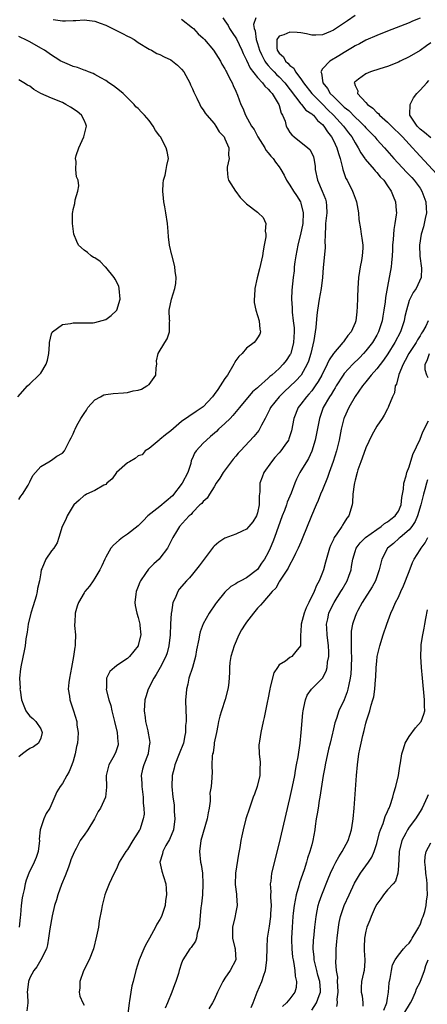
# Model space of a CAD drawing. Units: inches. Extents: x 2583000 to 2586000, y 1503000 to 1506000.
# Drawn here: x 2585775 to 2585850, y 1503201 to 1503383 of the extents above; entities that cross this region are included whole.
import ezdxf

# ---------------------------------------------------------------- set-up
doc = ezdxf.new("R2010")
doc.units = ezdxf.units.IN
doc.header["$MEASUREMENT"] = 0
doc.layers.add('LD25831503_2ft', color=103, linetype='Continuous')

msp = doc.modelspace()

# ---------------------------------------------------------------- linework, layer by layer
at = {"layer": 'LD25831503_2ft'}
for points, elevation in [([(2585812.61, 1503383), (2585813, 1503382.47), (2585813.57, 1503381.57), (2585813.82, 1503381), (2585814.31, 1503380.31), (2585815.11, 1503379.11), (2585816.12, 1503377), (2585816.38, 1503376.38), (2585817, 1503375.15), (2585817.68, 1503373.68), (2585819, 1503371.96), (2585819.9, 1503371), (2585820.36, 1503370.36), (2585821, 1503369.83), (2585821.37, 1503369.37), (2585821.71, 1503369), (2585822.83, 1503367.17), (2585822.93, 1503367), (2585823, 1503366.8), (2585823.4, 1503365.4), (2585823.64, 1503365), (2585824.08, 1503363.92), (2585824.31, 1503363), (2585824.53, 1503362.52), (2585825, 1503361.83), (2585825.36, 1503361.36), (2585825.78, 1503361), (2585828.29, 1503359), (2585828.65, 1503358.65), (2585829, 1503357.99), (2585829.32, 1503357.32), (2585829.42, 1503357), (2585829.62, 1503355.62), (2585829.66, 1503355), (2585830.05, 1503353), (2585830.96, 1503350.96), (2585831.52, 1503349.52), (2585831.69, 1503349), (2585831.71, 1503348.29), (2585831.78, 1503347), (2585831.56, 1503345), (2585831.56, 1503344.44), (2585831.47, 1503343), (2585831.41, 1503341.41), (2585831.46, 1503341), (2585831.47, 1503340.53), (2585831.14, 1503336.86), (2585830.99, 1503335), (2585830.74, 1503333), (2585830.41, 1503331), (2585830.1, 1503329), (2585829.96, 1503328.04), (2585829.78, 1503325.78), (2585829.39, 1503323.39), (2585829, 1503321.76), (2585828.85, 1503321), (2585828.4, 1503319.59), (2585828.18, 1503319), (2585827.04, 1503317), (2585826.06, 1503315.94), (2585825, 1503314.91), (2585824.01, 1503313.99), (2585823, 1503313), (2585821.42, 1503311), (2585821.29, 1503310.71), (2585820.63, 1503309.37), (2585820.42, 1503309), (2585819.72, 1503307.72), (2585819.37, 1503307), (2585819.23, 1503306.77), (2585818.33, 1503305.67), (2585815.84, 1503303), (2585815.45, 1503302.55), (2585815, 1503302), (2585814.53, 1503301.47), (2585814.15, 1503301), (2585812.65, 1503299), (2585812.04, 1503297.96), (2585811.36, 1503297), (2585811, 1503296.38), (2585810.13, 1503295), (2585809.72, 1503294.28), (2585809, 1503293.64), (2585808.73, 1503293.27), (2585808.38, 1503293), (2585807, 1503291.61), (2585806.74, 1503291.26), (2585806.38, 1503291), (2585805.75, 1503290.25), (2585804.64, 1503289), (2585804.09, 1503288.09), (2585803.4, 1503287), (2585803.24, 1503286.76), (2585802.39, 1503285), (2585801, 1503283.16), (2585800.86, 1503283), (2585799.85, 1503282.15), (2585799, 1503281.24), (2585798.87, 1503281.13), (2585798.35, 1503280.35), (2585797.39, 1503279), (2585797.27, 1503278.73), (2585797, 1503277.97), (2585796.63, 1503277), (2585796.55, 1503276.55), (2585796.39, 1503275), (2585796.44, 1503274.44), (2585796.74, 1503273), (2585797, 1503272.2), (2585797.24, 1503271.24), (2585797.28, 1503271), (2585797.29, 1503270.71), (2585797.45, 1503269), (2585797, 1503267.09), (2585796.97, 1503267), (2585795.36, 1503265), (2585795, 1503264.62), (2585793.81, 1503263.81), (2585793, 1503263.3), (2585792.59, 1503263), (2585791.76, 1503262.24), (2585791.14, 1503261), (2585791.12, 1503259.12), (2585791.09, 1503259), (2585791.09, 1503258.91), (2585791.55, 1503257), (2585791.94, 1503255.94), (2585792.1, 1503255), (2585792.64, 1503253), (2585793.14, 1503251), (2585793.26, 1503249.26), (2585793.31, 1503249), (2585793.28, 1503248.72), (2585793, 1503247.79), (2585792.8, 1503247.2), (2585792.32, 1503246.32), (2585791.57, 1503245), (2585791.07, 1503243), (2585791.12, 1503240.88), (2585790.94, 1503239), (2585790.05, 1503237), (2585789.62, 1503236.38), (2585788.92, 1503235), (2585787.67, 1503233), (2585787, 1503232.01), (2585786.57, 1503231.43), (2585786.31, 1503231), (2585785.54, 1503229.54), (2585785.23, 1503229), (2585785.16, 1503228.85), (2585784.57, 1503227.43), (2585784.43, 1503227), (2585784.11, 1503226.11), (2585783.51, 1503224.49), (2585782.87, 1503222.87), (2585782.18, 1503221), (2585781.93, 1503220.07), (2585781.58, 1503219), (2585781.12, 1503217.12), (2585780.67, 1503214.67), (2585780.46, 1503213), (2585780.27, 1503211.73), (2585780.06, 1503211), (2585779.04, 1503209), (2585778.29, 1503207.71), (2585777.73, 1503207), (2585777, 1503205.63), (2585776.74, 1503205), (2585776.58, 1503203.42), (2585776.5, 1503203), (2585776.54, 1503202.54), (2585776.61, 1503201), (2585776.44, 1503199.56)], 8794), ([(2585818.69, 1503383), (2585818.26, 1503381.74), (2585818.38, 1503381), (2585818.58, 1503380.58), (2585818.76, 1503379), (2585819, 1503378.24), (2585819.36, 1503377), (2585819.75, 1503376.25), (2585820.36, 1503375), (2585820.6, 1503374.6), (2585821, 1503374.18), (2585821.55, 1503373.55), (2585822.1, 1503373), (2585822.53, 1503372.53), (2585823, 1503372.11), (2585824.06, 1503371), (2585827, 1503367.13), (2585827.12, 1503367), (2585827.95, 1503365.95), (2585829, 1503365.28), (2585829.13, 1503365.13), (2585829.31, 1503365), (2585830.05, 1503364.05), (2585831, 1503363.3), (2585831.25, 1503363), (2585831.92, 1503361.92), (2585832.65, 1503361), (2585833, 1503360.36), (2585833.66, 1503359), (2585833.94, 1503357.94), (2585834.28, 1503357), (2585834.71, 1503355.29), (2585834.75, 1503355), (2585834.79, 1503354.79), (2585835.33, 1503353.33), (2585835.53, 1503353), (2585836.54, 1503351), (2585836.67, 1503350.67), (2585837, 1503349.65), (2585837.19, 1503349.19), (2585837.25, 1503349), (2585837.64, 1503347), (2585837.72, 1503345.72), (2585837.99, 1503344.01), (2585838.12, 1503343), (2585838.28, 1503342.28), (2585838.44, 1503341), (2585838.45, 1503340.45), (2585838.34, 1503339), (2585838.19, 1503338.19), (2585837.94, 1503337), (2585837.8, 1503336.2), (2585837.63, 1503335), (2585837.52, 1503333), (2585837.48, 1503331.48), (2585837.39, 1503329.39), (2585837.36, 1503329), (2585837.31, 1503328.69), (2585837.13, 1503327), (2585837, 1503326.65), (2585836.29, 1503325), (2585835.69, 1503324.31), (2585835, 1503323.32), (2585834.85, 1503323.15), (2585834.76, 1503323), (2585833.02, 1503320.98), (2585832.21, 1503319.79), (2585831.86, 1503319), (2585830.86, 1503317), (2585830.2, 1503315.8), (2585829.67, 1503315), (2585829, 1503314.09), (2585828.5, 1503313.5), (2585828.02, 1503313), (2585827, 1503311.61), (2585826.52, 1503311), (2585825.72, 1503309), (2585825.28, 1503306.72), (2585824.81, 1503305.19), (2585824.72, 1503305), (2585824.04, 1503304.04), (2585823.33, 1503303), (2585823, 1503302.61), (2585822.23, 1503301.77), (2585821.57, 1503301), (2585820.2, 1503299), (2585819.84, 1503298.16), (2585819.45, 1503297), (2585819.45, 1503295.45), (2585819.33, 1503294.67), (2585819.34, 1503293), (2585819, 1503291.53), (2585818.83, 1503291), (2585818.12, 1503289.88), (2585817.41, 1503289), (2585817, 1503288.55), (2585816.18, 1503288.18), (2585815, 1503287.59), (2585813, 1503286.85), (2585811.87, 1503286.13), (2585811, 1503285.39), (2585810.81, 1503285.19), (2585808.26, 1503281.74), (2585807, 1503280.2), (2585806.43, 1503279.57), (2585805.89, 1503279), (2585804.57, 1503277.43), (2585804.28, 1503277), (2585803.8, 1503275.8), (2585803.4, 1503275), (2585803.11, 1503273.11), (2585803.08, 1503273), (2585802.96, 1503271), (2585802.87, 1503269), (2585802.65, 1503267), (2585802.32, 1503265.68), (2585802.07, 1503265), (2585801.05, 1503262.95), (2585800.32, 1503261.68), (2585799.89, 1503261), (2585798.86, 1503259), (2585798.42, 1503257.58), (2585798.22, 1503257), (2585798.11, 1503255), (2585798.26, 1503253.74), (2585798.37, 1503253), (2585798.75, 1503251.25), (2585798.85, 1503250.85), (2585799, 1503249.87), (2585799.13, 1503249.13), (2585799.13, 1503249), (2585799.1, 1503248.9), (2585798.82, 1503247.18), (2585798.81, 1503247), (2585798.02, 1503245), (2585797.81, 1503244.19), (2585797.54, 1503243), (2585797.64, 1503241.64), (2585797.66, 1503241), (2585797.92, 1503239), (2585797.9, 1503237.9), (2585798.04, 1503237), (2585798.11, 1503235.89), (2585797.93, 1503235), (2585797.27, 1503233), (2585797.15, 1503232.85), (2585797, 1503232.56), (2585796.01, 1503231), (2585795, 1503229.35), (2585794.73, 1503229), (2585793.49, 1503227), (2585793, 1503225.8), (2585792.53, 1503225), (2585792.09, 1503223.91), (2585791.61, 1503223), (2585791, 1503221.47), (2585790.85, 1503221), (2585790.47, 1503219.53), (2585790.36, 1503219), (2585790.25, 1503218.25), (2585789.82, 1503216.18), (2585789.64, 1503215), (2585789.32, 1503213.32), (2585788.76, 1503211), (2585787.97, 1503209), (2585786.93, 1503206.93), (2585786.21, 1503205), (2585786.22, 1503203.78), (2585786.08, 1503203), (2585786.24, 1503202.24), (2585786.78, 1503201), (2585787, 1503200.61)], 8792), ([(2585837, 1503383.42), (2585835.58, 1503382.42), (2585833, 1503380.71), (2585832.47, 1503380.47), (2585831, 1503379.87), (2585829.79, 1503379.79), (2585829, 1503379.79), (2585828.04, 1503380.04), (2585827, 1503380.23), (2585826.31, 1503380.31), (2585825, 1503380.36), (2585823.88, 1503379.88), (2585823, 1503379.61), (2585822.55, 1503379), (2585822.56, 1503377.44), (2585822.65, 1503377), (2585823, 1503376.44), (2585823.79, 1503375.79), (2585824.15, 1503375), (2585824.62, 1503374.62), (2585825, 1503374.16), (2585825.71, 1503373.71), (2585826, 1503373), (2585827, 1503371.74), (2585827.49, 1503371), (2585829.04, 1503369), (2585831, 1503367.05), (2585832.01, 1503366.01), (2585833.03, 1503365.03), (2585834.85, 1503363), (2585835.77, 1503361.77), (2585836.38, 1503361), (2585837, 1503359.89), (2585837.57, 1503359), (2585838.05, 1503358.05), (2585838.8, 1503357), (2585838.87, 1503356.87), (2585840.51, 1503355), (2585840.72, 1503354.72), (2585841, 1503354.44), (2585841.65, 1503353.65), (2585842.31, 1503353), (2585843, 1503351.95), (2585843.68, 1503351), (2585844.02, 1503350.02), (2585844.47, 1503349), (2585844.57, 1503347.43), (2585844.63, 1503347), (2585844.61, 1503346.61), (2585844.36, 1503345), (2585844.13, 1503343.87), (2585844.03, 1503342.03), (2585843.92, 1503341), (2585843.91, 1503340.09), (2585843.85, 1503339), (2585843.72, 1503337.72), (2585843.68, 1503337), (2585843, 1503333.39), (2585842.64, 1503331.36), (2585842.56, 1503330.56), (2585842.33, 1503329), (2585842.12, 1503327.88), (2585841.99, 1503327), (2585841.35, 1503325), (2585841, 1503324.35), (2585840.21, 1503323), (2585839, 1503321.45), (2585838.59, 1503321), (2585837.8, 1503320.2), (2585836.58, 1503319), (2585835, 1503317.29), (2585834.79, 1503317), (2585833.51, 1503315), (2585833.33, 1503314.67), (2585833, 1503314.18), (2585832.58, 1503313.42), (2585832.29, 1503313), (2585831.15, 1503311), (2585830.42, 1503309), (2585829.66, 1503305), (2585829.05, 1503302.95), (2585828.41, 1503301.59), (2585828.04, 1503301), (2585827, 1503299.29), (2585826.8, 1503299), (2585826.21, 1503297.79), (2585825.87, 1503297), (2585825.19, 1503295.19), (2585824.48, 1503293.52), (2585824.33, 1503293), (2585823.96, 1503291.96), (2585823.58, 1503291), (2585822.15, 1503287), (2585821.83, 1503286.17), (2585821.35, 1503285), (2585821, 1503284.24), (2585820.31, 1503283), (2585819.76, 1503282.24), (2585819, 1503281.09), (2585817, 1503279.57), (2585815.92, 1503279), (2585815.29, 1503278.71), (2585815, 1503278.46), (2585814.07, 1503277.93), (2585813, 1503276.9), (2585811.43, 1503275), (2585811.25, 1503274.75), (2585810.1, 1503273), (2585809, 1503271.05), (2585808.44, 1503269.56), (2585808.32, 1503269), (2585808.2, 1503268.2), (2585807.78, 1503266.22), (2585807.56, 1503265), (2585807, 1503263), (2585806.36, 1503261), (2585806.13, 1503259.87), (2585805.88, 1503259), (2585805.83, 1503258.17), (2585805.72, 1503257), (2585805.77, 1503255), (2585805.82, 1503253.82), (2585805.82, 1503253), (2585805.74, 1503252.26), (2585805.74, 1503251), (2585805.58, 1503250.42), (2585805.34, 1503249), (2585804.58, 1503247), (2585803.75, 1503245), (2585803.62, 1503244.38), (2585803.27, 1503243), (2585803.2, 1503241), (2585803.36, 1503239), (2585803.6, 1503237.6), (2585803.65, 1503237), (2585803.65, 1503236.35), (2585803.78, 1503235), (2585803.49, 1503233), (2585802.78, 1503231.22), (2585802.08, 1503230.08), (2585801.51, 1503229), (2585801.46, 1503228.54), (2585800.97, 1503227), (2585801.36, 1503225.36), (2585801.65, 1503224.35), (2585802.08, 1503223), (2585802.18, 1503222.18), (2585802.22, 1503221), (2585802.05, 1503219.95), (2585801.95, 1503219), (2585801.3, 1503217), (2585801, 1503216.45), (2585800.46, 1503215.54), (2585800.21, 1503215), (2585799.07, 1503213), (2585798.34, 1503211.66), (2585798.02, 1503211), (2585797.18, 1503209), (2585796.54, 1503207), (2585796.04, 1503205), (2585795.81, 1503204.19), (2585795.62, 1503203), (2585795.41, 1503201.41), (2585795.31, 1503201), (2585795, 1503198.51)], 8790), ([(2585849, 1503382.93), (2585847.62, 1503382.38), (2585847, 1503382.1), (2585843, 1503380.55), (2585841, 1503379.73), (2585839, 1503378.85), (2585837.8, 1503378.2), (2585837, 1503377.81), (2585836.51, 1503377.49), (2585835, 1503376.59), (2585834.02, 1503375.98), (2585832.37, 1503375), (2585831, 1503373.58), (2585830.67, 1503373), (2585830.8, 1503372.8), (2585831.03, 1503371), (2585831.95, 1503369.95), (2585832.44, 1503369), (2585833, 1503368.44), (2585834.49, 1503367), (2585834.76, 1503366.76), (2585835, 1503366.51), (2585835.85, 1503365.85), (2585837, 1503364.66), (2585837.87, 1503363.87), (2585838.72, 1503363), (2585839, 1503362.67), (2585839.84, 1503361.84), (2585840.63, 1503361), (2585841, 1503360.54), (2585842.43, 1503359), (2585844.15, 1503357), (2585846.49, 1503354.49), (2585847.48, 1503353.48), (2585847.91, 1503353), (2585849, 1503351.51), (2585849.34, 1503351), (2585850.06, 1503349), (2585850.14, 1503347.86), (2585850.16, 1503347), (2585849.91, 1503345.91), (2585849.76, 1503345), (2585849.62, 1503344.38), (2585849.19, 1503343), (2585848.89, 1503341), (2585848.98, 1503338.98), (2585849.28, 1503336.72), (2585849.19, 1503335), (2585848.25, 1503333), (2585847.73, 1503332.27), (2585847.09, 1503331), (2585847, 1503330.76), (2585846.49, 1503329), (2585846.2, 1503327.8), (2585846.04, 1503327), (2585845.39, 1503325), (2585844.34, 1503323), (2585843.05, 1503320.95), (2585842.24, 1503319.76), (2585841, 1503318.16), (2585839.98, 1503317), (2585839, 1503315.76), (2585838.36, 1503315), (2585837, 1503313.03), (2585835.88, 1503311), (2585835, 1503309.1), (2585834.96, 1503309), (2585834.44, 1503307), (2585834.05, 1503305), (2585833.57, 1503303), (2585832.96, 1503301.04), (2585832.24, 1503299), (2585831.9, 1503298.1), (2585831, 1503295.82), (2585830.65, 1503295), (2585830.19, 1503293.81), (2585829.82, 1503293), (2585828.96, 1503291), (2585827.26, 1503286.74), (2585827, 1503286.14), (2585826.52, 1503285), (2585826.02, 1503284.02), (2585825.55, 1503283), (2585825, 1503282.02), (2585824.67, 1503281.33), (2585823.31, 1503279.31), (2585823.09, 1503278.91), (2585823, 1503278.8), (2585822.39, 1503277.61), (2585821.7, 1503277), (2585819.96, 1503275), (2585819.53, 1503274.47), (2585819, 1503273.91), (2585818.25, 1503273), (2585817, 1503271.38), (2585816.73, 1503271), (2585816.06, 1503269.94), (2585815.54, 1503269), (2585814.67, 1503267), (2585814.09, 1503265), (2585813.91, 1503263.91), (2585813.82, 1503263), (2585813.81, 1503262.19), (2585813.76, 1503261), (2585813.63, 1503259.63), (2585813.55, 1503259), (2585813.05, 1503257.05), (2585812.36, 1503255), (2585812.04, 1503253.96), (2585811.82, 1503253), (2585811.71, 1503252.29), (2585811.42, 1503251), (2585811.04, 1503249.04), (2585811.04, 1503248.96), (2585811, 1503248.76), (2585810.8, 1503247.2), (2585810.72, 1503247), (2585810.62, 1503246.62), (2585810.56, 1503245), (2585810.64, 1503243.36), (2585810.59, 1503243), (2585810.59, 1503242.59), (2585810.48, 1503241), (2585810.23, 1503239.77), (2585810.26, 1503239), (2585810.27, 1503238.27), (2585810.07, 1503237), (2585809.88, 1503236.12), (2585809.73, 1503235), (2585808.57, 1503231), (2585808.3, 1503229), (2585808.5, 1503227), (2585808.6, 1503226.6), (2585808.84, 1503225), (2585808.94, 1503223), (2585808.83, 1503221), (2585808.67, 1503219.33), (2585808.56, 1503218.56), (2585808.31, 1503215.69), (2585808.22, 1503215), (2585807.88, 1503213.88), (2585807.73, 1503213), (2585807.55, 1503212.45), (2585806.74, 1503211.26), (2585806.51, 1503211), (2585805.23, 1503209), (2585805, 1503208.37), (2585804.58, 1503207), (2585804.42, 1503206.42), (2585803.96, 1503205), (2585803.67, 1503204.33), (2585803.2, 1503203), (2585802.39, 1503201), (2585801.96, 1503200.04)], 8788), ([(2585781.31, 1503382.69), (2585783, 1503382.45), (2585783.57, 1503382.43), (2585785, 1503382.51), (2585785.48, 1503382.52), (2585787, 1503382.64), (2585789, 1503382.38), (2585789.98, 1503382.02), (2585791, 1503381.62), (2585794.1, 1503380.1), (2585795, 1503379.63), (2585795.43, 1503379.43), (2585796.23, 1503379), (2585797, 1503378.45), (2585799, 1503377.21), (2585799.42, 1503377), (2585800.42, 1503376.42), (2585801, 1503376.23), (2585801.79, 1503375.79), (2585803, 1503375.25), (2585803.33, 1503375), (2585804.22, 1503374.22), (2585805, 1503373.5), (2585805.39, 1503373), (2585806.51, 1503371), (2585806.63, 1503370.63), (2585807, 1503369.9), (2585807.26, 1503369.26), (2585807.83, 1503368.17), (2585808.34, 1503367), (2585808.55, 1503366.55), (2585809, 1503365.99), (2585809.36, 1503365.36), (2585809.63, 1503365), (2585811, 1503363.46), (2585811.33, 1503363), (2585811.94, 1503361.94), (2585812.84, 1503361), (2585813, 1503360.67), (2585813.71, 1503359), (2585813.65, 1503357.65), (2585813.79, 1503357), (2585813.43, 1503355.43), (2585813.4, 1503355), (2585813.52, 1503353.52), (2585813.63, 1503353), (2585814.92, 1503351), (2585815, 1503350.91), (2585815.8, 1503349.8), (2585817, 1503348.64), (2585819, 1503347.07), (2585819.11, 1503347), (2585820.08, 1503346.08), (2585820.55, 1503345), (2585820.39, 1503343.61), (2585820.53, 1503343), (2585820.53, 1503342.53), (2585820.24, 1503341), (2585820.03, 1503339.97), (2585819.92, 1503339), (2585819.4, 1503336.6), (2585818.95, 1503334.95), (2585818.51, 1503333), (2585818.44, 1503331.56), (2585818.36, 1503331), (2585818.39, 1503330.39), (2585818.68, 1503329), (2585819.34, 1503327), (2585819.46, 1503325.46), (2585819.56, 1503325), (2585819.42, 1503324.58), (2585819, 1503323.87), (2585818.65, 1503323.35), (2585818.37, 1503323), (2585817, 1503321.95), (2585816.17, 1503321), (2585815.58, 1503320.42), (2585815, 1503319.68), (2585814.74, 1503319.26), (2585814.63, 1503319), (2585813.44, 1503317), (2585813, 1503316.36), (2585812.14, 1503315), (2585811.68, 1503314.32), (2585811, 1503313.39), (2585810.69, 1503313), (2585809, 1503311.13), (2585808.82, 1503311), (2585807.7, 1503310.3), (2585805, 1503308.42), (2585803, 1503306.71), (2585802.04, 1503305.96), (2585801, 1503305.09), (2585800.85, 1503305), (2585799, 1503303.42), (2585798.27, 1503303), (2585797.74, 1503302.26), (2585797, 1503302.08), (2585796.44, 1503301.56), (2585795.38, 1503301), (2585795, 1503300.76), (2585792.96, 1503299), (2585792.16, 1503297.84), (2585791.2, 1503297), (2585791, 1503296.8), (2585790.68, 1503296.68), (2585789, 1503295.68), (2585787.45, 1503295), (2585787.18, 1503294.82), (2585787, 1503294.74), (2585786.1, 1503293.9), (2585785.1, 1503293), (2585785, 1503292.85), (2585783.91, 1503291), (2585783.67, 1503290.33), (2585782.99, 1503289), (2585782.38, 1503287), (2585782.02, 1503285.98), (2585781.4, 1503285), (2585781, 1503284.52), (2585779.97, 1503283), (2585779.22, 1503281.22), (2585779.11, 1503281), (2585779, 1503280.44), (2585778.77, 1503279), (2585778.41, 1503277.59), (2585778.37, 1503277), (2585778.15, 1503276.15), (2585777.63, 1503274.37), (2585777.16, 1503273), (2585776.67, 1503271), (2585776.5, 1503269.5), (2585776.29, 1503268.29), (2585776.11, 1503267), (2585775.94, 1503266.06), (2585775.4, 1503263.4), (2585775.26, 1503262.74), (2585775.1, 1503261), (2585775.19, 1503259.19), (2585775.17, 1503259), (2585775.19, 1503258.81), (2585775.49, 1503257), (2585775.88, 1503255.88), (2585776.28, 1503255), (2585776.54, 1503254.54), (2585777, 1503254), (2585777.54, 1503253.54), (2585778.11, 1503253), (2585779, 1503251.64), (2585779.27, 1503251), (2585779, 1503249.93), (2585778.61, 1503249), (2585777.67, 1503248.33), (2585777, 1503248), (2585776.39, 1503247.61), (2585775.62, 1503247), (2585775, 1503246.47)], 8798), ([(2585805, 1503382.73), (2585807, 1503381.16), (2585807.17, 1503381), (2585808.05, 1503380.05), (2585809, 1503379.22), (2585809.21, 1503379), (2585810.9, 1503377), (2585812.15, 1503375), (2585812.45, 1503374.45), (2585813, 1503373.59), (2585813.18, 1503373.18), (2585813.3, 1503373), (2585813.82, 1503371.82), (2585814.32, 1503371), (2585814.51, 1503370.51), (2585815, 1503369.42), (2585815.11, 1503369.11), (2585815.18, 1503369), (2585815.31, 1503368.69), (2585815.91, 1503367), (2585816.29, 1503366.29), (2585816.76, 1503365), (2585817.89, 1503363), (2585818.37, 1503362.37), (2585819.06, 1503361), (2585820.35, 1503359), (2585820.56, 1503358.56), (2585821, 1503358.04), (2585821.45, 1503357.45), (2585821.89, 1503357), (2585822.32, 1503356.32), (2585823, 1503355.47), (2585823.32, 1503355), (2585823.92, 1503353.92), (2585824.35, 1503353), (2585825, 1503352.11), (2585825.65, 1503351), (2585826.19, 1503350.19), (2585826.91, 1503349), (2585827, 1503348.73), (2585827.45, 1503347), (2585827.34, 1503345), (2585827.3, 1503344.7), (2585827, 1503343.28), (2585826.43, 1503341), (2585826.06, 1503339), (2585825.9, 1503337.9), (2585825.8, 1503337), (2585825.74, 1503336.26), (2585825.57, 1503335), (2585825.34, 1503332.66), (2585825.29, 1503331), (2585825.4, 1503329.4), (2585825.38, 1503329), (2585825.4, 1503328.6), (2585825.6, 1503327), (2585825.74, 1503325.74), (2585825.76, 1503325), (2585825.65, 1503323), (2585825.15, 1503321), (2585825.11, 1503320.89), (2585825, 1503320.71), (2585824.3, 1503319.7), (2585823.77, 1503319), (2585823, 1503318.21), (2585821.66, 1503317), (2585821.29, 1503316.71), (2585821, 1503316.42), (2585819.17, 1503314.83), (2585819, 1503314.65), (2585818.08, 1503313.92), (2585815.66, 1503311), (2585815.38, 1503310.62), (2585814.47, 1503309.53), (2585813.95, 1503309), (2585813, 1503308.08), (2585811.82, 1503307), (2585811.41, 1503306.59), (2585810.36, 1503305.64), (2585809.59, 1503305), (2585809, 1503304.4), (2585807.7, 1503303), (2585807.41, 1503302.59), (2585807, 1503301.64), (2585806.79, 1503301.21), (2585806.68, 1503300.68), (2585806.13, 1503299), (2585805.12, 1503297), (2585803.33, 1503294.67), (2585801, 1503292.72), (2585798.79, 1503291), (2585797.92, 1503290.07), (2585797, 1503289.13), (2585795, 1503287.59), (2585794.12, 1503287), (2585793.5, 1503286.5), (2585792.43, 1503285.57), (2585791.93, 1503285), (2585791, 1503283.37), (2585790.81, 1503283), (2585790.27, 1503281.73), (2585789.91, 1503281), (2585789, 1503279.49), (2585788.67, 1503279), (2585787.98, 1503278.02), (2585787.16, 1503277), (2585787, 1503276.76), (2585785.98, 1503275), (2585785.72, 1503274.28), (2585785.37, 1503273), (2585785.3, 1503271.3), (2585785.27, 1503271), (2585785.27, 1503270.73), (2585785.4, 1503269), (2585785.38, 1503267.38), (2585785.34, 1503267), (2585785.28, 1503266.72), (2585785.07, 1503265), (2585784.7, 1503263), (2585784.29, 1503261), (2585784.18, 1503260.18), (2585784.09, 1503259), (2585784.3, 1503257.7), (2585784.37, 1503257), (2585785.04, 1503255), (2585785.67, 1503253), (2585785.7, 1503252.3), (2585785.9, 1503251), (2585785.88, 1503249.88), (2585785.77, 1503249), (2585785.62, 1503248.38), (2585785.38, 1503247), (2585785, 1503245.65), (2585784.77, 1503245), (2585784.26, 1503243.74), (2585783.8, 1503243), (2585783, 1503241.54), (2585782.57, 1503241), (2585781.97, 1503240.03), (2585780.67, 1503237), (2585780.02, 1503235.98), (2585779.59, 1503235), (2585779, 1503233.35), (2585778.9, 1503233), (2585778.75, 1503231.25), (2585778.76, 1503231), (2585778.52, 1503229), (2585778.15, 1503227.85), (2585777.8, 1503227), (2585776.84, 1503225), (2585776.3, 1503223.7), (2585776.13, 1503223), (2585775.94, 1503221.94), (2585775.69, 1503221), (2585775.57, 1503220.43), (2585775.42, 1503219), (2585775.26, 1503217.26), (2585775.2, 1503216.8), (2585775.05, 1503215)], 8796), ([(2585775, 1503294.03), (2585775.35, 1503294.65), (2585775.65, 1503295), (2585776.69, 1503296.69), (2585777, 1503297.28), (2585777.53, 1503298.47), (2585778.04, 1503299), (2585779, 1503300.12), (2585780.52, 1503301), (2585781, 1503301.3), (2585781.98, 1503302.02), (2585783, 1503302.56), (2585783.4, 1503303), (2585784.37, 1503305), (2585784.61, 1503305.39), (2585785, 1503306.15), (2585785.26, 1503306.74), (2585785.35, 1503307), (2585785.67, 1503307.67), (2585786.41, 1503309), (2585786.66, 1503309.34), (2585787, 1503309.9), (2585787.46, 1503310.54), (2585787.72, 1503311), (2585789, 1503312.41), (2585790.05, 1503313), (2585790.67, 1503313.33), (2585791, 1503313.41), (2585792.4, 1503313.6), (2585794.28, 1503313.72), (2585795, 1503313.81), (2585796.08, 1503314.08), (2585797, 1503314.21), (2585797.59, 1503314.41), (2585798.57, 1503315), (2585799, 1503315.28), (2585800.24, 1503317), (2585800.31, 1503318.31), (2585800.42, 1503319), (2585800.39, 1503319.61), (2585800.65, 1503321), (2585801.9, 1503323), (2585802.31, 1503323.69), (2585802.77, 1503325), (2585802.78, 1503326.78), (2585802.8, 1503327), (2585802.78, 1503327.22), (2585802.71, 1503329), (2585803.13, 1503331), (2585803.77, 1503333), (2585803.91, 1503333.91), (2585804.02, 1503335), (2585803.83, 1503336.17), (2585803.78, 1503337), (2585803.23, 1503339), (2585803.17, 1503339.17), (2585802.78, 1503341), (2585802.56, 1503342.56), (2585802.51, 1503343.5), (2585802.39, 1503345), (2585802.12, 1503347), (2585801.93, 1503348.06), (2585801.74, 1503349), (2585801.65, 1503349.65), (2585801.53, 1503351), (2585801.62, 1503352.38), (2585801.67, 1503353), (2585801.94, 1503353.94), (2585802.17, 1503355), (2585802.28, 1503355.72), (2585802.57, 1503357), (2585802.32, 1503358.32), (2585802.18, 1503359), (2585801.09, 1503361), (2585801, 1503361.13), (2585800.19, 1503362.19), (2585799.74, 1503363), (2585799, 1503364.01), (2585798.13, 1503365), (2585797.58, 1503365.58), (2585797, 1503366.23), (2585796.57, 1503366.57), (2585796.26, 1503367), (2585794.22, 1503369), (2585793.55, 1503369.55), (2585792.42, 1503370.42), (2585791.58, 1503371), (2585791, 1503371.42), (2585790.12, 1503371.88), (2585789, 1503372.52), (2585788.69, 1503372.69), (2585787.85, 1503373), (2585787.27, 1503373.27), (2585787, 1503373.33), (2585785.8, 1503373.8), (2585785, 1503374.01), (2585784.31, 1503374.31), (2585783, 1503374.84), (2585782.72, 1503375), (2585781.69, 1503375.69), (2585781, 1503376.08), (2585779.68, 1503377), (2585779, 1503377.42), (2585777, 1503378.59), (2585776.14, 1503379), (2585775.34, 1503379.34), (2585775, 1503379.55)], 8800), ([(2585851, 1503378.35), (2585850.19, 1503377.81), (2585849, 1503376.99), (2585847, 1503375.76), (2585845.35, 1503375), (2585845, 1503374.82), (2585843, 1503374.03), (2585841.6, 1503373.6), (2585839.84, 1503373), (2585839, 1503372.64), (2585837.64, 1503371.64), (2585837, 1503371.19), (2585836.9, 1503371.1), (2585836.84, 1503371), (2585836.91, 1503370.91), (2585837, 1503370.52), (2585837.5, 1503369.5), (2585837.46, 1503369), (2585839, 1503367.37), (2585839.31, 1503367), (2585840.3, 1503366.3), (2585841, 1503365.52), (2585841.32, 1503365.32), (2585841.54, 1503365), (2585843, 1503363.75), (2585843.71, 1503363), (2585844.36, 1503362.36), (2585845, 1503361.78), (2585845.38, 1503361.38), (2585845.77, 1503361), (2585847, 1503359.66), (2585847.63, 1503359), (2585848.25, 1503358.25), (2585849, 1503357.42), (2585852.12, 1503354.12)], 8786), ([(2585774.81, 1503313), (2585776.57, 1503315), (2585777, 1503315.37), (2585778.67, 1503317), (2585779, 1503317.38), (2585780.01, 1503319), (2585780.27, 1503319.73), (2585780.49, 1503321), (2585780.65, 1503322.65), (2585780.65, 1503323), (2585781, 1503324.6), (2585781.09, 1503324.91), (2585781.18, 1503325), (2585783, 1503326.32), (2585784.52, 1503326.52), (2585785, 1503326.67), (2585786.63, 1503326.63), (2585787, 1503326.65), (2585788.66, 1503326.66), (2585789, 1503326.69), (2585791, 1503327.25), (2585792.01, 1503327.99), (2585793, 1503328.94), (2585793.04, 1503329), (2585793.68, 1503331), (2585793.49, 1503333), (2585793.4, 1503333.4), (2585792.72, 1503334.72), (2585792.56, 1503335), (2585791, 1503336.94), (2585790.91, 1503337), (2585790, 1503338), (2585789, 1503338.65), (2585788.75, 1503338.75), (2585788.29, 1503339), (2585787.65, 1503339.65), (2585787, 1503340.1), (2585785.95, 1503341), (2585785.69, 1503341.69), (2585785.12, 1503343), (2585784.9, 1503345), (2585784.87, 1503346.87), (2585784.88, 1503347), (2585784.91, 1503347.09), (2585785, 1503347.58), (2585785.29, 1503348.71), (2585785.36, 1503349.36), (2585785.88, 1503351), (2585786.04, 1503351.96), (2585785.9, 1503353), (2585785.63, 1503353.63), (2585785.5, 1503355), (2585785.52, 1503356.48), (2585785.42, 1503357), (2585785.56, 1503357.56), (2585786.04, 1503359), (2585786.99, 1503361), (2585787.45, 1503363), (2585787.35, 1503363.35), (2585787, 1503364.09), (2585786.53, 1503365), (2585785.72, 1503365.72), (2585784.51, 1503366.51), (2585783.66, 1503367), (2585783, 1503367.35), (2585781, 1503368.17), (2585779.03, 1503369.03), (2585777.75, 1503369.75), (2585777, 1503370.37), (2585776.57, 1503370.57), (2585775.92, 1503371), (2585775, 1503371.53)], 8802), ([(2585851, 1503360.82), (2585849.83, 1503361.83), (2585849, 1503362.45), (2585848.72, 1503362.72), (2585848.44, 1503363), (2585847.12, 1503365), (2585847.13, 1503365.13), (2585847.16, 1503367), (2585847.78, 1503368.22), (2585848.42, 1503369), (2585849, 1503369.61), (2585850.26, 1503371), (2585850.59, 1503371.41)], 8784), ([(2585850.51, 1503327), (2585850.05, 1503326.05), (2585849.45, 1503325), (2585849.26, 1503324.74), (2585849, 1503324.26), (2585848.52, 1503323.48), (2585848.27, 1503323), (2585846.95, 1503321), (2585846.28, 1503319.72), (2585845.86, 1503319), (2585845.09, 1503317.09), (2585844.67, 1503315.33), (2585844.43, 1503315), (2585844.29, 1503313.71), (2585843.9, 1503313), (2585843.19, 1503311.19), (2585843.13, 1503311), (2585843, 1503310.78), (2585842.4, 1503309.6), (2585842.02, 1503309), (2585841, 1503307.54), (2585840.09, 1503305.91), (2585839, 1503303.56), (2585838.33, 1503301.67), (2585838.06, 1503301), (2585837.52, 1503299.52), (2585837.37, 1503299), (2585837, 1503297.58), (2585836.9, 1503297.1), (2585836.81, 1503296.81), (2585836.61, 1503295), (2585836.55, 1503293.45), (2585836.45, 1503293), (2585835.88, 1503291), (2585835.46, 1503290.54), (2585835, 1503289.77), (2585834.7, 1503289.3), (2585834.55, 1503289), (2585833.64, 1503287.64), (2585833.17, 1503287), (2585833.1, 1503286.9), (2585833, 1503286.64), (2585832.46, 1503285.54), (2585832.27, 1503285), (2585831.58, 1503282.42), (2585831.18, 1503281), (2585831, 1503280.53), (2585830.39, 1503279), (2585829.9, 1503278.1), (2585829.47, 1503277), (2585828.47, 1503275), (2585828, 1503274), (2585827.59, 1503273), (2585827.05, 1503271), (2585827, 1503269.64), (2585826.96, 1503269.04), (2585826.92, 1503268.92), (2585826.95, 1503267), (2585826.09, 1503265.91), (2585825.31, 1503265), (2585825, 1503264.81), (2585824.16, 1503264.16), (2585823, 1503263.46), (2585822.72, 1503263), (2585822.01, 1503261.99), (2585821.37, 1503259.37), (2585821.26, 1503259), (2585820.91, 1503257.09), (2585820.84, 1503256.84), (2585820.23, 1503253.77), (2585820.05, 1503253), (2585819.6, 1503251), (2585819.38, 1503249.38), (2585819.31, 1503249), (2585819.28, 1503248.72), (2585819.32, 1503247), (2585819.5, 1503245.5), (2585819.49, 1503245), (2585819.46, 1503244.54), (2585819.43, 1503243), (2585818.95, 1503241), (2585818.45, 1503239.55), (2585818.23, 1503239), (2585817.76, 1503237.76), (2585817.5, 1503237), (2585816.86, 1503235), (2585816.33, 1503233), (2585816.09, 1503231.91), (2585815.91, 1503231), (2585815.72, 1503229.72), (2585815.49, 1503228.51), (2585814.95, 1503225), (2585814.87, 1503222.87), (2585815.1, 1503221.1), (2585815.15, 1503220.85), (2585815.27, 1503219), (2585815, 1503217.78), (2585814.8, 1503216.8), (2585814.37, 1503215), (2585814.37, 1503214.37), (2585814.39, 1503213), (2585814.84, 1503211.16), (2585814.87, 1503211), (2585814.86, 1503210.86), (2585814.99, 1503209), (2585813.96, 1503207), (2585813, 1503205.6), (2585812.62, 1503205), (2585811.65, 1503203), (2585811, 1503201.6), (2585810.68, 1503201), (2585810.05, 1503199.95)], 8786), ([(2585850.49, 1503316.49), (2585850.23, 1503317), (2585849.94, 1503317.94), (2585849.94, 1503319), (2585850.32, 1503319.68), (2585850.72, 1503321)], 8784), ([(2585817.84, 1503200.16), (2585818.19, 1503201), (2585818.97, 1503203), (2585819.83, 1503205), (2585820.15, 1503206.15), (2585820.46, 1503207), (2585820.55, 1503207.45), (2585820.71, 1503209), (2585820.77, 1503211.23), (2585820.88, 1503213), (2585821, 1503213.74), (2585821.19, 1503215.19), (2585821.45, 1503217), (2585821.48, 1503217.48), (2585821.57, 1503219), (2585821.46, 1503220.54), (2585821.49, 1503221), (2585821.54, 1503221.54), (2585821.42, 1503223), (2585821.52, 1503223.52), (2585821.66, 1503225), (2585823, 1503230.37), (2585825, 1503238.75), (2585825.48, 1503241), (2585825.88, 1503243), (2585826.03, 1503243.97), (2585826.23, 1503245), (2585826.5, 1503246.5), (2585826.85, 1503249), (2585827.07, 1503251), (2585827.39, 1503254.61), (2585827.44, 1503255), (2585827.58, 1503255.58), (2585827.83, 1503257), (2585828.14, 1503257.86), (2585828.95, 1503259), (2585830.97, 1503261.03), (2585831.68, 1503262.32), (2585831.87, 1503263), (2585831.95, 1503263.95), (2585832.16, 1503265), (2585832.15, 1503265.85), (2585832.08, 1503267), (2585831.84, 1503269), (2585831.77, 1503270.23), (2585831.76, 1503271), (2585831.98, 1503271.98), (2585832.19, 1503273), (2585832.44, 1503273.56), (2585833.16, 1503275), (2585834.41, 1503277), (2585834.62, 1503277.38), (2585835.56, 1503279), (2585835.84, 1503279.84), (2585836.26, 1503281), (2585836.37, 1503281.63), (2585836.57, 1503283), (2585837, 1503284.42), (2585837.2, 1503285), (2585837.97, 1503286.03), (2585838.93, 1503287), (2585841, 1503288.49), (2585841.8, 1503289), (2585842.44, 1503289.56), (2585843, 1503289.91), (2585843.59, 1503290.41), (2585844.43, 1503291), (2585845, 1503291.88), (2585845.49, 1503293), (2585845.61, 1503294.39), (2585845.75, 1503295), (2585845.92, 1503295.92), (2585845.98, 1503297), (2585846.41, 1503298.41), (2585846.53, 1503299), (2585847, 1503300.07), (2585847.69, 1503302.31), (2585849, 1503305.15), (2585849.5, 1503306.5), (2585850.55, 1503308.55)], 8784), ([(2585850.34, 1503297.66), (2585850.16, 1503297), (2585849.89, 1503295.89), (2585849.62, 1503295), (2585849.49, 1503294.51), (2585849.16, 1503293), (2585848.54, 1503291), (2585848.08, 1503289.92), (2585847.46, 1503289), (2585847, 1503288.41), (2585845.3, 1503287), (2585845.15, 1503286.85), (2585844.09, 1503285.91), (2585843, 1503285), (2585841.93, 1503283), (2585841.74, 1503282.26), (2585841.47, 1503281), (2585841, 1503279.73), (2585840.75, 1503279), (2585840.13, 1503277.87), (2585838.33, 1503275), (2585837.5, 1503273.5), (2585837.24, 1503273), (2585837, 1503272.37), (2585836.53, 1503271), (2585836.31, 1503269.69), (2585836.27, 1503269), (2585836.31, 1503268.31), (2585836.26, 1503267), (2585836.28, 1503265.72), (2585836.33, 1503265), (2585836.31, 1503263), (2585836.22, 1503261.78), (2585836.11, 1503261), (2585835.84, 1503259.84), (2585835.68, 1503259), (2585835.54, 1503258.46), (2585835, 1503256.98), (2585834.04, 1503255), (2585833.57, 1503253.57), (2585833.27, 1503252.73), (2585832.9, 1503251.1), (2585832.86, 1503250.86), (2585832.41, 1503249), (2585832.12, 1503247.88), (2585831.5, 1503245), (2585831.44, 1503244.56), (2585831.14, 1503243), (2585830.51, 1503239), (2585830.39, 1503238.39), (2585830.17, 1503237), (2585830.04, 1503235.96), (2585829.85, 1503235), (2585829.66, 1503233.66), (2585829.59, 1503233), (2585829.23, 1503231), (2585829, 1503230.23), (2585828.67, 1503229), (2585828.23, 1503227.76), (2585828.03, 1503227), (2585827.59, 1503225.59), (2585826.78, 1503223.22), (2585826.63, 1503222.63), (2585826.14, 1503221), (2585825.97, 1503219.97), (2585825.76, 1503219), (2585825.61, 1503217.61), (2585825.53, 1503217), (2585825.37, 1503215), (2585825.26, 1503213), (2585825.27, 1503212.73), (2585825.32, 1503211), (2585825.49, 1503209.49), (2585825.56, 1503209), (2585825.72, 1503208.28), (2585825.92, 1503207), (2585825.97, 1503205.97), (2585826.2, 1503205), (2585826.12, 1503203.88), (2585825.87, 1503203), (2585825, 1503201.78), (2585824.34, 1503201), (2585823.63, 1503200.37)], 8782), ([(2585829, 1503199.7), (2585829.87, 1503201), (2585830.4, 1503202.4), (2585830.64, 1503203), (2585830.63, 1503203.37), (2585830.5, 1503205), (2585830.16, 1503206.16), (2585829.94, 1503207), (2585829.77, 1503207.77), (2585829.47, 1503209), (2585829.44, 1503209.44), (2585829.28, 1503211), (2585829.34, 1503212.66), (2585829.37, 1503213), (2585829.56, 1503215), (2585829.8, 1503217), (2585830.03, 1503218.03), (2585830.21, 1503219), (2585830.39, 1503219.61), (2585830.88, 1503221), (2585832.04, 1503223.96), (2585832.48, 1503225), (2585833, 1503226.14), (2585833.44, 1503227), (2585833.98, 1503228.02), (2585834.62, 1503229), (2585835.72, 1503231), (2585836.02, 1503231.98), (2585836.36, 1503233), (2585836.61, 1503234.61), (2585836.66, 1503235), (2585836.84, 1503237), (2585837.25, 1503243), (2585837.43, 1503245), (2585837.72, 1503247), (2585837.87, 1503247.87), (2585838.13, 1503249), (2585838.42, 1503250.42), (2585838.69, 1503251.31), (2585839, 1503252.71), (2585839.11, 1503253.11), (2585839.73, 1503255), (2585839.99, 1503255.99), (2585840.31, 1503257), (2585840.46, 1503257.54), (2585840.68, 1503259), (2585840.79, 1503260.79), (2585840.83, 1503261.17), (2585840.89, 1503263), (2585841, 1503264.13), (2585841.11, 1503265), (2585841.57, 1503267), (2585842.19, 1503269), (2585842.86, 1503271), (2585843.61, 1503273), (2585844.06, 1503273.94), (2585844.49, 1503275), (2585845, 1503275.97), (2585845.46, 1503277), (2585845.96, 1503278.05), (2585847, 1503280.72), (2585847.61, 1503282.39), (2585847.93, 1503283), (2585849, 1503284.73), (2585849.18, 1503285), (2585849.97, 1503286.03), (2585850.44, 1503287)], 8780), ([(2585833.64, 1503200.36), (2585833.75, 1503201), (2585833.72, 1503201.72), (2585833.9, 1503203), (2585833.81, 1503204.19), (2585833.77, 1503205), (2585833.8, 1503205.8), (2585833.58, 1503207), (2585833.43, 1503208.57), (2585833.49, 1503209.49), (2585833.53, 1503211), (2585833.67, 1503212.33), (2585833.7, 1503213), (2585833.94, 1503215), (2585834.1, 1503215.9), (2585834.33, 1503217), (2585835.01, 1503219), (2585835.89, 1503221), (2585836.88, 1503223.12), (2585838, 1503225), (2585839.47, 1503227), (2585840.08, 1503227.92), (2585840.54, 1503229), (2585841, 1503230.44), (2585841.52, 1503232.48), (2585841.7, 1503233), (2585842.18, 1503234.18), (2585842.45, 1503235), (2585842.57, 1503235.43), (2585843, 1503236.36), (2585843.19, 1503236.81), (2585843.28, 1503237), (2585843.47, 1503237.47), (2585843.98, 1503239), (2585844.16, 1503239.84), (2585844.55, 1503241), (2585845, 1503243), (2585845.25, 1503244.75), (2585845.39, 1503245.39), (2585845.65, 1503247), (2585845.97, 1503247.97), (2585846.26, 1503249), (2585847, 1503250.26), (2585848.17, 1503251.83), (2585849.18, 1503253), (2585849.67, 1503254.33), (2585849.85, 1503255), (2585849.82, 1503255.82), (2585849.84, 1503257), (2585849.45, 1503261), (2585849.28, 1503263), (2585849.16, 1503265), (2585849.22, 1503266.78), (2585849.21, 1503267), (2585849.23, 1503267.23), (2585849.49, 1503269), (2585849.77, 1503270.23), (2585849.87, 1503271), (2585850.04, 1503272.04), (2585850.36, 1503273.64)], 8778), ([(2585850.52, 1503239.48), (2585850.32, 1503239), (2585849.41, 1503237), (2585849, 1503236.38), (2585848.17, 1503235), (2585847, 1503233.5), (2585846.68, 1503233), (2585846.37, 1503232.37), (2585845.64, 1503231), (2585845.16, 1503229), (2585845.16, 1503228.84), (2585845, 1503226.35), (2585844.9, 1503225), (2585844.47, 1503223.53), (2585844.02, 1503223), (2585843, 1503221.88), (2585842.28, 1503221), (2585841.77, 1503220.23), (2585841, 1503219.27), (2585840.72, 1503218.72), (2585839.95, 1503217), (2585839.7, 1503216.3), (2585839.2, 1503215), (2585839, 1503214.24), (2585838.76, 1503213), (2585838.69, 1503211.31), (2585838.69, 1503211), (2585838.7, 1503210.7), (2585838.82, 1503209), (2585838.78, 1503208.78), (2585838.69, 1503207), (2585838.55, 1503206.55), (2585838.21, 1503205), (2585838.16, 1503203.84), (2585838.14, 1503203), (2585838.31, 1503202.31), (2585838.45, 1503201), (2585838.41, 1503200.41)], 8776), ([(2585842.31, 1503199.69), (2585842.88, 1503201), (2585843, 1503201.92), (2585843.16, 1503203), (2585843.28, 1503204.72), (2585843.5, 1503205.5), (2585843.71, 1503207), (2585843.93, 1503208.07), (2585844.4, 1503209), (2585845, 1503209.82), (2585845.93, 1503211), (2585846.44, 1503211.56), (2585847, 1503212.05), (2585847.37, 1503212.63), (2585847.56, 1503213), (2585848.42, 1503214.42), (2585848.75, 1503215), (2585848.81, 1503215.18), (2585849, 1503215.45), (2585849.39, 1503216.61), (2585849.58, 1503217), (2585849.89, 1503217.89), (2585850.15, 1503219), (2585850.2, 1503219.8), (2585850.36, 1503221), (2585850.31, 1503222.31), (2585850.3, 1503223), (2585850.24, 1503223.76), (2585850.08, 1503225), (2585850, 1503226), (2585849.88, 1503227), (2585849.92, 1503228.08), (2585850.11, 1503229), (2585851, 1503230.58)], 8774), ([(2585846.02, 1503199), (2585847.24, 1503201), (2585847.47, 1503201.47), (2585848.13, 1503203), (2585848.37, 1503203.63), (2585849, 1503204.86), (2585849.79, 1503207), (2585850.08, 1503207.92), (2585850.5, 1503209)], 8772)]:
    msp.add_lwpolyline(points, dxfattribs=dict(at, elevation=elevation))

doc.saveas('drawing.dxf')
